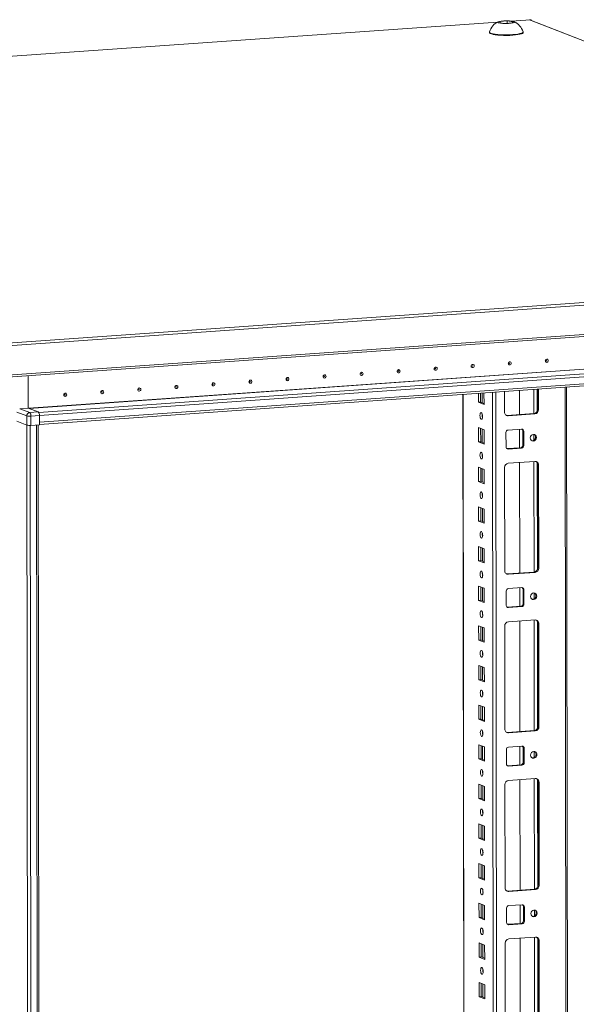
# Model space of a CAD drawing. Units: millimetres. Extents: x -214 to 11367, y -43 to 11583.
# Drawn here: x 6746 to 7092, y 3562 to 4174 of the extents above; entities that cross this region are included whole.
import ezdxf

# ---------------------------------------------------------------- set-up
doc = ezdxf.new("R2010")
doc.units = ezdxf.units.MM

msp = doc.modelspace()

# ---------------------------------------------------------------- linework, layer by layer
at = {"color": 7, "linetype": 'Continuous', "lineweight": 15}
for p, q in [((7043.542, 4172.665), (6377.136, 4125.624)), ((7044.542, 4172.244), (7045.119, 4173.001)), ((7048.223, 4171.788), (7044.542, 4172.244)), ((7045.119, 4173.001), (7049.376, 4173.301)), ((7045.119, 4173.001), (7045.12, 4172.173)), ((7052.48, 4172.089), (7048.223, 4171.788)), ((7049.376, 4173.301), (7053.056, 4172.845)), ((7049.376, 4173.301), (7049.377, 4171.87)), ((7063.988, 4174.108), (7051.786, 4173.247)), ((7053.056, 4172.845), (7052.48, 4172.089)), ((7064.283, 4174.017), (7063.352, 4173.951)), ((7063.352, 4173.951), (7449.423, 4023.155)), ((7449.71, 4023.175), (7063.903, 4173.868)), ((7064.093, 4174.091), (7063.988, 4174.108)), ((7064.283, 4174.017), (7064.093, 4174.091)), ((7064.283, 4173.72), (7064.283, 4174.017)), ((7038.306, 4166.397), (7038.307, 4166.022)), ((7059.307, 4166.047), (7059.306, 4166.422)), ((7450.544, 4023.147), (6715.064, 3971.231)), ((6715.652, 3969.512), (7451.132, 4021.428)), ((6715.194, 3950.008), (7450.674, 4001.924)), ((7451.153, 4003.201), (6715.674, 3951.285)), ((6758.442, 3927.942), (7403.6, 3973.482)), ((7403.605, 3969.241), (6758.447, 3923.701)), ((6758.449, 3922.383), (7403.097, 3967.888)), ((6751.432, 3952.566), (6751.456, 3932.495)), ((7088.641, 2041.711), (7086.378, 3945.531)), ((7021.896, 3940.98), (7024.149, 2045.755)), ((7031.49, 3936.155), (7031.484, 3941.656)), ((7032.866, 3941.754), (7032.873, 3936.253)), ((7034.974, 3941.903), (7034.982, 3934.791)), ((7047.719, 3930.047), (7047.703, 3942.801)), ((7057.064, 3943.462), (7057.082, 3928.51)), ((7068.335, 3931.771), (7068.32, 3944.256)), ((7068.901, 3944.298), (7068.917, 3931.543)), ((6751.456, 3932.495), (6746.156, 3932.121)), ((6757.664, 3930.07), (6751.456, 3932.495)), ((7031.49, 3936.155), (7032.873, 3936.253)), ((7034.982, 3934.791), (7031.49, 3936.155)), ((7032.873, 3936.253), (7034.982, 3935.429)), ((6744.315, 3930.018), (6750.524, 3927.593)), ((6752.365, 3929.696), (6746.156, 3932.121)), ((6750.524, 3927.593), (6750.53, 3921.922)), ((6757.664, 3930.07), (6752.365, 3929.696)), ((6753.143, 3927.42), (6758.442, 3927.794)), ((6753.15, 3921.749), (6753.143, 3927.42)), ((6758.442, 3927.942), (6758.447, 3923.701)), ((6758.442, 3927.794), (6758.449, 3922.123)), ((7049.444, 3927.971), (7066.033, 3929.142)), ((7050.026, 3927.744), (7049.444, 3927.971)), ((7066.615, 3928.915), (7050.026, 3927.744)), ((7066.033, 3929.142), (7066.615, 3928.915)), ((7068.917, 3931.543), (7068.335, 3931.771)), ((6750.53, 3921.922), (6744.322, 3924.347)), ((6750.558, 3921.911), (6744.322, 3924.347)), ((6750.558, 3921.911), (6753.02, 1850.669)), ((6758.449, 3922.123), (6753.15, 3921.749)), ((6760.058, 1851.054), (6757.596, 3922.063)), ((7031.52, 3911.497), (7031.509, 3920.374)), ((7031.509, 3920.374), (7035.001, 3919.01)), ((7032.892, 3919.834), (7032.902, 3911.595)), ((7035.001, 3919.01), (7035.012, 3910.134)), ((7048.666, 3908.413), (7048.655, 3917.29)), ((7050.036, 3918.867), (7058.331, 3919.453)), ((7057.093, 3919.365), (7057.107, 3907.798)), ((7059.133, 3918.298), (7059.715, 3918.071)), ((7059.144, 3909.421), (7059.133, 3918.298)), ((7059.715, 3918.071), (7059.726, 3909.194)), ((7031.52, 3911.497), (7032.902, 3911.595)), ((7035.012, 3910.134), (7031.52, 3911.497)), ((7032.902, 3911.595), (7035.011, 3910.771)), ((7049.468, 3907.259), (7057.763, 3907.844)), ((7058.345, 3907.617), (7057.763, 3907.844)), ((7059.726, 3909.194), (7059.144, 3909.421)), ((7049.226, 3907.264), (7049.468, 3907.259)), ((7050.05, 3907.031), (7049.468, 3907.259)), ((7058.345, 3907.617), (7050.05, 3907.031)), ((7031.549, 3886.84), (7031.538, 3895.717)), ((7031.538, 3895.717), (7035.031, 3894.353)), ((7047.836, 3831.416), (7047.76, 3895.526)), ((7050.061, 3898.155), (7066.651, 3899.326)), ((7057.118, 3898.653), (7057.199, 3829.88)), ((7068.958, 3897.022), (7068.376, 3897.25)), ((7068.452, 3833.14), (7068.376, 3897.25)), ((7068.958, 3897.022), (7069.034, 3832.913)), ((7032.922, 3895.176), (7032.931, 3886.937)), ((7035.031, 3894.353), (7035.041, 3885.476)), ((7031.549, 3886.84), (7032.931, 3886.937)), ((7035.041, 3885.476), (7031.549, 3886.84)), ((7032.931, 3886.937), (7035.04, 3886.114)), ((7031.578, 3862.182), (7031.568, 3871.059)), ((7031.568, 3871.059), (7035.06, 3869.695)), ((7032.951, 3870.519), (7032.961, 3862.28)), ((7035.06, 3869.695), (7035.07, 3860.818)), ((7031.578, 3862.182), (7032.961, 3862.28)), ((7035.07, 3860.818), (7031.578, 3862.182)), ((7032.961, 3862.28), (7035.07, 3861.456)), ((7031.608, 3837.525), (7031.597, 3846.401)), ((7031.597, 3846.401), (7035.089, 3845.037)), ((7032.98, 3845.861), (7032.99, 3837.622)), ((7035.089, 3845.037), (7035.1, 3836.161)), ((7031.608, 3837.525), (7032.99, 3837.622)), ((7035.1, 3836.161), (7031.608, 3837.525)), ((7032.99, 3837.622), (7035.099, 3836.798)), ((7049.561, 3829.34), (7066.151, 3830.512)), ((7050.143, 3829.113), (7049.561, 3829.34)), ((7066.733, 3830.284), (7050.143, 3829.113)), ((7066.151, 3830.512), (7066.733, 3830.284)), ((7069.034, 3832.913), (7068.452, 3833.14)), ((7031.637, 3812.867), (7031.626, 3821.744)), ((7031.626, 3821.744), (7035.118, 3820.38)), ((7033.01, 3821.203), (7033.019, 3812.965)), ((7035.118, 3820.38), (7035.129, 3811.503)), ((7048.783, 3809.783), (7048.773, 3818.659)), ((7050.153, 3820.236), (7058.448, 3820.822)), ((7057.21, 3820.735), (7057.224, 3809.167)), ((7059.25, 3819.667), (7059.833, 3819.44)), ((7059.261, 3810.791), (7059.25, 3819.667)), ((7059.833, 3819.44), (7059.843, 3810.563)), ((7031.637, 3812.867), (7033.019, 3812.965)), ((7035.129, 3811.503), (7031.637, 3812.867)), ((7033.019, 3812.965), (7035.128, 3812.141)), ((7059.843, 3810.563), (7059.261, 3810.791)), ((7049.343, 3808.634), (7049.585, 3808.628)), ((7049.585, 3808.628), (7057.88, 3809.214)), ((7050.167, 3808.401), (7049.585, 3808.628)), ((7058.462, 3808.986), (7050.167, 3808.401)), ((7058.462, 3808.986), (7057.88, 3809.214)), ((7050.178, 3799.524), (7066.768, 3800.695)), ((7057.235, 3800.022), (7057.317, 3731.249)), ((7069.075, 3798.392), (7068.493, 3798.619)), ((7068.569, 3734.509), (7068.493, 3798.619)), ((7069.075, 3798.392), (7069.151, 3734.282)), ((7031.666, 3788.209), (7031.656, 3797.086)), ((7031.656, 3797.086), (7035.148, 3795.722)), ((7033.039, 3796.546), (7033.049, 3788.307)), ((7035.148, 3795.722), (7035.158, 3786.845)), ((7047.953, 3732.786), (7047.877, 3796.896)), ((7031.666, 3788.209), (7033.049, 3788.307)), ((7035.158, 3786.845), (7031.666, 3788.209)), ((7033.049, 3788.307), (7035.158, 3787.483)), ((7031.695, 3763.552), (7031.685, 3772.428)), ((7031.685, 3772.428), (7035.177, 3771.064)), ((7033.068, 3771.888), (7033.078, 3763.649)), ((7035.177, 3771.064), (7035.188, 3762.188)), ((7031.695, 3763.552), (7033.078, 3763.649)), ((7035.188, 3762.188), (7031.695, 3763.552)), ((7033.078, 3763.649), (7035.187, 3762.826)), ((7031.725, 3738.894), (7031.714, 3747.771)), ((7031.714, 3747.771), (7035.206, 3746.407)), ((7033.097, 3747.23), (7033.107, 3738.992)), ((7035.206, 3746.407), (7035.217, 3737.53)), ((7031.725, 3738.894), (7033.107, 3738.992)), ((7035.217, 3737.53), (7031.725, 3738.894)), ((7033.107, 3738.992), (7035.216, 3738.168)), ((7049.678, 3730.71), (7066.268, 3731.881)), ((7050.26, 3730.483), (7049.678, 3730.71)), ((7066.85, 3731.654), (7050.26, 3730.483)), ((7066.268, 3731.881), (7066.85, 3731.654)), ((7069.151, 3734.282), (7068.569, 3734.509)), ((7031.754, 3714.236), (7031.744, 3723.113)), ((7031.744, 3723.113), (7035.236, 3721.749)), ((7033.127, 3722.573), (7033.137, 3714.334)), ((7035.236, 3721.749), (7035.246, 3712.872)), ((7048.9, 3711.152), (7048.89, 3720.029)), ((7050.271, 3721.606), (7058.565, 3722.191)), ((7057.327, 3722.104), (7057.341, 3710.537)), ((7059.368, 3721.037), (7059.95, 3720.809)), ((7059.378, 3712.16), (7059.368, 3721.037)), ((7059.95, 3720.809), (7059.96, 3711.933)), ((7031.754, 3714.236), (7033.137, 3714.334)), ((7035.246, 3712.872), (7031.754, 3714.236)), ((7033.137, 3714.334), (7035.245, 3713.51)), ((7059.96, 3711.933), (7059.378, 3712.16)), ((7049.461, 3710.003), (7049.703, 3709.998)), ((7049.703, 3709.998), (7057.998, 3710.583)), ((7050.285, 3709.77), (7049.703, 3709.998)), ((7058.58, 3710.356), (7050.285, 3709.77)), ((7058.58, 3710.356), (7057.998, 3710.583)), ((7050.295, 3700.893), (7066.885, 3702.064)), ((7057.352, 3701.392), (7057.434, 3632.619)), ((7069.192, 3699.761), (7068.61, 3699.989)), ((7068.686, 3635.879), (7068.61, 3699.989)), ((7069.192, 3699.761), (7069.268, 3635.651)), ((7031.783, 3689.579), (7031.773, 3698.455)), ((7031.773, 3698.455), (7035.265, 3697.091)), ((7033.156, 3697.915), (7033.166, 3689.676)), ((7035.265, 3697.091), (7035.276, 3688.215)), ((7048.07, 3634.155), (7047.994, 3698.265)), ((7031.783, 3689.579), (7033.166, 3689.676)), ((7035.276, 3688.215), (7031.783, 3689.579)), ((7033.166, 3689.676), (7035.275, 3688.853)), ((7031.813, 3664.921), (7031.802, 3673.798)), ((7031.802, 3673.798), (7035.294, 3672.434)), ((7033.185, 3673.258), (7033.195, 3665.019)), ((7035.294, 3672.434), (7035.305, 3663.557)), ((7031.813, 3664.921), (7033.195, 3665.019)), ((7035.305, 3663.557), (7031.813, 3664.921)), ((7033.195, 3665.019), (7035.304, 3664.195)), ((7031.842, 3640.263), (7031.831, 3649.14)), ((7031.831, 3649.14), (7035.324, 3647.776)), ((7033.215, 3648.6), (7033.225, 3640.361)), ((7035.324, 3647.776), (7035.334, 3638.899)), ((7031.842, 3640.263), (7033.225, 3640.361)), ((7035.334, 3638.899), (7031.842, 3640.263)), ((7033.225, 3640.361), (7035.333, 3639.537)), ((7049.795, 3632.079), (7066.385, 3633.25)), ((7066.967, 3633.023), (7050.377, 3631.852)), ((7066.385, 3633.25), (7066.967, 3633.023)), ((7069.268, 3635.651), (7068.686, 3635.879)), ((7050.377, 3631.852), (7049.795, 3632.079)), ((7031.871, 3615.606), (7031.861, 3624.483)), ((7031.861, 3624.483), (7035.353, 3623.119)), ((7033.244, 3623.942), (7033.254, 3615.703)), ((7035.353, 3623.119), (7035.363, 3614.242)), ((7049.018, 3612.521), (7049.007, 3621.398)), ((7050.388, 3622.975), (7058.683, 3623.561)), ((7057.445, 3623.473), (7057.458, 3611.906)), ((7059.485, 3622.406), (7060.067, 3622.179)), ((7059.495, 3613.529), (7059.485, 3622.406)), ((7060.067, 3622.179), (7060.078, 3613.302)), ((7031.871, 3615.606), (7033.254, 3615.703)), ((7035.363, 3614.242), (7031.871, 3615.606)), ((7033.254, 3615.703), (7035.363, 3614.88)), ((7049.578, 3611.373), (7049.82, 3611.367)), ((7049.82, 3611.367), (7058.115, 3611.952)), ((7050.402, 3611.14), (7049.82, 3611.367)), ((7058.697, 3611.725), (7050.402, 3611.14)), ((7058.697, 3611.725), (7058.115, 3611.952)), ((7060.078, 3613.302), (7059.495, 3613.529)), ((7050.412, 3602.263), (7067.002, 3603.434)), ((7057.469, 3602.761), (7057.551, 3533.988)), ((7031.901, 3590.948), (7031.89, 3599.825)), ((7031.89, 3599.825), (7035.382, 3598.461)), ((7033.273, 3599.285), (7033.283, 3591.046)), ((7035.382, 3598.461), (7035.393, 3589.584)), ((7048.187, 3535.525), (7048.111, 3599.634)), ((7069.309, 3601.131), (7068.727, 3601.358)), ((7068.803, 3537.248), (7068.727, 3601.358)), ((7069.309, 3601.131), (7069.385, 3537.021)), ((7031.901, 3590.948), (7033.283, 3591.046)), ((7035.393, 3589.584), (7031.901, 3590.948)), ((7033.283, 3591.046), (7035.392, 3590.222)), ((7031.93, 3566.29), (7031.919, 3575.167)), ((7031.919, 3575.167), (7035.412, 3573.803)), ((7033.303, 3574.627), (7033.312, 3566.388)), ((7035.412, 3573.803), (7035.422, 3564.926)), ((7031.93, 3566.29), (7033.312, 3566.388)), ((7035.422, 3564.926), (7031.93, 3566.29)), ((7033.312, 3566.388), (7035.421, 3565.564))]:
    msp.add_line(p, q, dxfattribs=at)
at = {"color": 8, "linetype": 'Continuous', "lineweight": 15}
for p, q in [((6377.276, 4125.61), (7043.5, 4172.637)), ((7051.927, 4173.232), (7064.093, 4174.091)), ((6751.777, 3932.369), (7396.614, 3977.887)), ((6752.029, 3932.271), (7396.653, 3977.773)), ((7402.977, 3975.303), (6757.981, 3929.774)), ((7085.399, 3945.462), (7087.624, 2073.521)), ((7024.236, 2077.708), (7022.022, 3940.988)), ((7033.88, 3935.859), (7033.873, 3941.825)), ((7040.17, 3942.269), (7042.433, 2038.56)), ((7044.529, 2038.422), (7042.266, 3942.417)), ((7065.954, 3944.089), (7065.972, 3929.138)), ((7068.049, 3944.237), (7068.065, 3930.592)), ((7033.89, 3927.098), (7033.888, 3928.6)), ((6755.116, 1850.53), (6752.654, 3921.726)), ((6756.617, 3921.993), (6759.079, 1850.81)), ((7033.909, 3911.202), (7033.899, 3919.441)), ((7065.987, 3916.149), (7065.992, 3912.46)), ((7033.919, 3902.44), (7033.918, 3903.942)), ((7066.007, 3899.28), (7066.089, 3830.507)), ((7068.104, 3898.39), (7068.183, 3831.962)), ((7033.938, 3886.544), (7033.928, 3894.783)), ((7033.949, 3877.782), (7033.947, 3879.285)), ((7033.968, 3861.887), (7033.958, 3870.125)), ((7033.978, 3853.125), (7033.976, 3854.627)), ((7033.997, 3837.229), (7033.987, 3845.468)), ((7034.007, 3828.467), (7034.006, 3829.969)), ((7034.026, 3812.571), (7034.016, 3820.81)), ((7066.105, 3817.519), (7066.109, 3813.83)), ((7034.037, 3803.81), (7034.035, 3805.312)), ((7066.125, 3800.65), (7066.206, 3731.877)), ((7068.221, 3799.759), (7068.3, 3733.331)), ((7034.056, 3787.914), (7034.046, 3796.152)), ((7034.066, 3779.152), (7034.064, 3780.654)), ((7034.085, 3763.256), (7034.075, 3771.495)), ((7034.095, 3754.494), (7034.093, 3755.997)), ((7034.114, 3738.598), (7034.104, 3746.837)), ((7034.125, 3729.837), (7034.123, 3731.339)), ((7034.143, 3713.941), (7034.134, 3722.18)), ((7066.222, 3718.888), (7066.226, 3715.199)), ((7034.154, 3705.179), (7034.152, 3706.681)), ((7066.242, 3702.019), (7066.324, 3633.246)), ((7068.338, 3701.129), (7068.417, 3634.701)), ((7034.173, 3689.283), (7034.163, 3697.522)), ((7034.183, 3680.521), (7034.181, 3682.024)), ((7034.202, 3664.625), (7034.192, 3672.864)), ((7034.212, 3655.864), (7034.211, 3657.366)), ((7034.231, 3639.968), (7034.222, 3648.207)), ((7034.242, 3631.206), (7034.24, 3632.708)), ((7034.261, 3615.31), (7034.251, 3623.549)), ((7066.339, 3620.258), (7066.343, 3616.569)), ((7034.271, 3606.548), (7034.269, 3608.051)), ((7066.359, 3603.388), (7066.441, 3534.615)), ((7068.455, 3602.498), (7068.534, 3536.07)), ((7034.29, 3590.652), (7034.28, 3598.891)), ((7034.3, 3581.891), (7034.299, 3583.393)), ((7034.319, 3565.995), (7034.309, 3574.234))]:
    msp.add_line(p, q, dxfattribs=at)
at = {"color": 7, "linetype": 'Continuous', "lineweight": 15, "flags": 128}
for points in [[(7043.961, 4172.203), (7043.559, 4172.486), (7043.748, 4172.775), (7044.507, 4173.038), (7045.75, 4173.246), (7047.336, 4173.374), (7049.088, 4173.409), (7050.806, 4173.347), (7052.299, 4173.194), (7053.397, 4172.968), (7053.638, 4172.886), (7054.039, 4172.603), (7053.85, 4172.314), (7053.091, 4172.051), (7051.849, 4171.843), (7050.262, 4171.715), (7048.511, 4171.68), (7046.792, 4171.742), (7045.299, 4171.895), (7044.201, 4172.121), (7043.961, 4172.203)], [(7038.307, 4166.022), (7038.384, 4165.813), (7038.795, 4165.502), (7039.547, 4165.208), (7040.614, 4164.942), (7041.96, 4164.714), (7043.539, 4164.531), (7045.298, 4164.399), (7047.176, 4164.322), (7049.11, 4164.304), (7051.033, 4164.345), (7052.881, 4164.444)], [(7038.324, 4166.496), (7038.384, 4166.188), (7038.794, 4165.876), (7039.546, 4165.583), (7040.613, 4165.317), (7041.96, 4165.089), (7043.539, 4164.906), (7045.298, 4164.774), (7047.176, 4164.697), (7049.11, 4164.679), (7051.033, 4164.72), (7052.881, 4164.818)], [(7052.881, 4164.818), (7054.589, 4164.971), (7056.101, 4165.173), (7057.365, 4165.416), (7058.337, 4165.694), (7058.984, 4165.996), (7059.285, 4166.312), (7059.289, 4166.521)], [(7052.881, 4164.444), (7054.59, 4164.596), (7056.102, 4164.798), (7057.365, 4165.042), (7058.337, 4165.319), (7058.985, 4165.621), (7059.286, 4165.937), (7059.307, 4166.047)], [(7074.028, 3960.936), (7073.675, 3960.986), (7073.376, 3961.179), (7073.176, 3961.485), (7073.105, 3961.857), (7073.175, 3962.24), (7073.374, 3962.574), (7073.673, 3962.809), (7074.026, 3962.909), (7074.378, 3962.858), (7074.678, 3962.666), (7074.878, 3962.36), (7074.948, 3961.987), (7074.879, 3961.605), (7074.679, 3961.271), (7074.381, 3961.036), (7074.028, 3960.936)], [(7004.904, 3956.057), (7004.551, 3956.107), (7004.252, 3956.3), (7004.052, 3956.605), (7003.981, 3956.978), (7004.051, 3957.36), (7004.25, 3957.694), (7004.549, 3957.929), (7004.902, 3958.029), (7005.254, 3957.979), (7005.554, 3957.786), (7005.754, 3957.481), (7005.824, 3957.108), (7005.755, 3956.726), (7005.555, 3956.392), (7005.257, 3956.157), (7004.904, 3956.057)], [(7004.709, 3956.987), (7004.756, 3957), (7004.796, 3957.032), (7004.823, 3957.076), (7004.832, 3957.128), (7004.823, 3957.177), (7004.796, 3957.218), (7004.756, 3957.244), (7004.709, 3957.251), (7004.661, 3957.238), (7004.621, 3957.206), (7004.595, 3957.161), (7004.585, 3957.11), (7004.595, 3957.06), (7004.622, 3957.019), (7004.662, 3956.993), (7004.709, 3956.987)], [(7027.945, 3957.683), (7027.593, 3957.733), (7027.293, 3957.926), (7027.093, 3958.232), (7027.022, 3958.604), (7027.092, 3958.987), (7027.292, 3959.321), (7027.59, 3959.556), (7027.943, 3959.656), (7028.296, 3959.606), (7028.595, 3959.413), (7028.795, 3959.107), (7028.866, 3958.735), (7028.796, 3958.352), (7028.597, 3958.018), (7028.298, 3957.783), (7027.945, 3957.683)], [(7027.75, 3958.613), (7027.798, 3958.626), (7027.838, 3958.658), (7027.864, 3958.703), (7027.874, 3958.754), (7027.864, 3958.804), (7027.837, 3958.845), (7027.797, 3958.871), (7027.75, 3958.877), (7027.703, 3958.864), (7027.663, 3958.833), (7027.636, 3958.788), (7027.627, 3958.737), (7027.636, 3958.687), (7027.663, 3958.646), (7027.703, 3958.62), (7027.75, 3958.613)], [(7050.987, 3959.31), (7050.634, 3959.36), (7050.335, 3959.552), (7050.134, 3959.858), (7050.064, 3960.231), (7050.134, 3960.613), (7050.333, 3960.947), (7050.632, 3961.182), (7050.984, 3961.282), (7051.337, 3961.232), (7051.636, 3961.039), (7051.837, 3960.733), (7051.907, 3960.361), (7051.837, 3959.979), (7051.638, 3959.644), (7051.339, 3959.41), (7050.987, 3959.31)], [(7050.792, 3960.24), (7050.839, 3960.253), (7050.879, 3960.284), (7050.906, 3960.329), (7050.915, 3960.38), (7050.906, 3960.43), (7050.879, 3960.471), (7050.839, 3960.497), (7050.791, 3960.504), (7050.744, 3960.49), (7050.704, 3960.459), (7050.677, 3960.414), (7050.668, 3960.363), (7050.677, 3960.313), (7050.704, 3960.272), (7050.744, 3960.246), (7050.792, 3960.24)], [(7073.833, 3961.866), (7073.88, 3961.879), (7073.92, 3961.911), (7073.947, 3961.956), (7073.956, 3962.007), (7073.947, 3962.057), (7073.92, 3962.098), (7073.88, 3962.124), (7073.833, 3962.13), (7073.785, 3962.117), (7073.745, 3962.085), (7073.719, 3962.041), (7073.709, 3961.989), (7073.719, 3961.94), (7073.746, 3961.899), (7073.786, 3961.873), (7073.833, 3961.866)], [(6912.739, 3949.551), (6912.386, 3949.601), (6912.087, 3949.794), (6911.886, 3950.1), (6911.816, 3950.472), (6911.885, 3950.855), (6912.085, 3951.189), (6912.384, 3951.424), (6912.736, 3951.524), (6913.089, 3951.473), (6913.388, 3951.281), (6913.588, 3950.975), (6913.659, 3950.602), (6913.589, 3950.22), (6913.39, 3949.886), (6913.091, 3949.651), (6912.739, 3949.551)], [(6912.544, 3950.481), (6912.591, 3950.494), (6912.631, 3950.526), (6912.658, 3950.571), (6912.667, 3950.622), (6912.657, 3950.672), (6912.631, 3950.713), (6912.59, 3950.738), (6912.543, 3950.745), (6912.496, 3950.732), (6912.456, 3950.7), (6912.429, 3950.656), (6912.42, 3950.604), (6912.429, 3950.554), (6912.456, 3950.513), (6912.496, 3950.488), (6912.544, 3950.481)], [(6935.78, 3951.177), (6935.427, 3951.228), (6935.128, 3951.42), (6934.928, 3951.726), (6934.857, 3952.099), (6934.927, 3952.481), (6935.126, 3952.815), (6935.425, 3953.05), (6935.778, 3953.15), (6936.13, 3953.1), (6936.43, 3952.907), (6936.63, 3952.601), (6936.7, 3952.229), (6936.631, 3951.846), (6936.431, 3951.512), (6936.133, 3951.277), (6935.78, 3951.177)], [(6935.585, 3952.107), (6935.632, 3952.121), (6935.672, 3952.152), (6935.699, 3952.197), (6935.708, 3952.248), (6935.699, 3952.298), (6935.672, 3952.339), (6935.632, 3952.365), (6935.585, 3952.372), (6935.537, 3952.358), (6935.497, 3952.327), (6935.471, 3952.282), (6935.461, 3952.231), (6935.471, 3952.181), (6935.498, 3952.14), (6935.538, 3952.114), (6935.585, 3952.107)], [(6958.821, 3952.804), (6958.468, 3952.854), (6958.169, 3953.047), (6957.969, 3953.353), (6957.898, 3953.725), (6957.968, 3954.107), (6958.168, 3954.442), (6958.466, 3954.676), (6958.819, 3954.776), (6959.172, 3954.726), (6959.471, 3954.534), (6959.671, 3954.228), (6959.742, 3953.855), (6959.672, 3953.473), (6959.473, 3953.139), (6959.174, 3952.904), (6958.821, 3952.804)], [(6958.626, 3953.734), (6958.673, 3953.747), (6958.714, 3953.779), (6958.74, 3953.823), (6958.75, 3953.875), (6958.74, 3953.925), (6958.713, 3953.966), (6958.673, 3953.991), (6958.626, 3953.998), (6958.579, 3953.985), (6958.539, 3953.953), (6958.512, 3953.908), (6958.503, 3953.857), (6958.512, 3953.807), (6958.539, 3953.766), (6958.579, 3953.74), (6958.626, 3953.734)], [(6981.863, 3954.43), (6981.51, 3954.48), (6981.211, 3954.673), (6981.01, 3954.979), (6980.94, 3955.352), (6981.009, 3955.734), (6981.209, 3956.068), (6981.508, 3956.303), (6981.86, 3956.403), (6982.213, 3956.353), (6982.512, 3956.16), (6982.712, 3955.854), (6982.783, 3955.482), (6982.713, 3955.099), (6982.514, 3954.765), (6982.215, 3954.53), (6981.863, 3954.43)], [(6981.668, 3955.36), (6981.715, 3955.374), (6981.755, 3955.405), (6981.782, 3955.45), (6981.791, 3955.501), (6981.781, 3955.551), (6981.755, 3955.592), (6981.715, 3955.618), (6981.667, 3955.624), (6981.62, 3955.611), (6981.58, 3955.58), (6981.553, 3955.535), (6981.544, 3955.484), (6981.553, 3955.434), (6981.58, 3955.393), (6981.62, 3955.367), (6981.668, 3955.36)], [(6820.573, 3943.045), (6820.22, 3943.095), (6819.921, 3943.288), (6819.721, 3943.594), (6819.65, 3943.966), (6819.72, 3944.349), (6819.919, 3944.683), (6820.218, 3944.918), (6820.571, 3945.018), (6820.924, 3944.968), (6821.223, 3944.775), (6821.423, 3944.469), (6821.494, 3944.097), (6821.424, 3943.714), (6821.225, 3943.38), (6820.926, 3943.145), (6820.573, 3943.045)], [(6843.615, 3944.672), (6843.262, 3944.722), (6842.962, 3944.915), (6842.762, 3945.22), (6842.692, 3945.593), (6842.761, 3945.975), (6842.961, 3946.309), (6843.26, 3946.544), (6843.612, 3946.644), (6843.965, 3946.594), (6844.264, 3946.401), (6844.464, 3946.095), (6844.535, 3945.723), (6844.465, 3945.341), (6844.266, 3945.007), (6843.967, 3944.772), (6843.615, 3944.672)], [(6843.419, 3945.602), (6843.467, 3945.615), (6843.507, 3945.646), (6843.533, 3945.691), (6843.543, 3945.742), (6843.533, 3945.792), (6843.507, 3945.833), (6843.466, 3945.859), (6843.419, 3945.866), (6843.372, 3945.852), (6843.332, 3945.821), (6843.305, 3945.776), (6843.296, 3945.725), (6843.305, 3945.675), (6843.332, 3945.634), (6843.372, 3945.608), (6843.419, 3945.602)], [(6866.656, 3946.298), (6866.303, 3946.348), (6866.004, 3946.541), (6865.804, 3946.847), (6865.733, 3947.219), (6865.803, 3947.602), (6866.002, 3947.936), (6866.301, 3948.171), (6866.654, 3948.271), (6867.006, 3948.22), (6867.306, 3948.028), (6867.506, 3947.722), (6867.576, 3947.349), (6867.507, 3946.967), (6867.307, 3946.633), (6867.008, 3946.398), (6866.656, 3946.298)], [(6866.461, 3947.228), (6866.508, 3947.241), (6866.548, 3947.273), (6866.575, 3947.318), (6866.584, 3947.369), (6866.575, 3947.419), (6866.548, 3947.46), (6866.508, 3947.486), (6866.461, 3947.492), (6866.413, 3947.479), (6866.373, 3947.447), (6866.347, 3947.403), (6866.337, 3947.351), (6866.347, 3947.302), (6866.373, 3947.261), (6866.414, 3947.235), (6866.461, 3947.228)], [(6889.697, 3947.925), (6889.344, 3947.975), (6889.045, 3948.167), (6888.845, 3948.473), (6888.774, 3948.846), (6888.844, 3949.228), (6889.044, 3949.562), (6889.342, 3949.797), (6889.695, 3949.897), (6890.048, 3949.847), (6890.347, 3949.654), (6890.547, 3949.348), (6890.618, 3948.976), (6890.548, 3948.593), (6890.349, 3948.259), (6890.05, 3948.024), (6889.697, 3947.925)], [(6889.502, 3948.854), (6889.549, 3948.868), (6889.589, 3948.899), (6889.616, 3948.944), (6889.626, 3948.995), (6889.616, 3949.045), (6889.589, 3949.086), (6889.549, 3949.112), (6889.502, 3949.119), (6889.455, 3949.105), (6889.415, 3949.074), (6889.388, 3949.029), (6889.379, 3948.978), (6889.388, 3948.928), (6889.415, 3948.887), (6889.455, 3948.861), (6889.502, 3948.854)], [(6774.49, 3939.792), (6774.138, 3939.842), (6773.838, 3940.035), (6773.638, 3940.341), (6773.568, 3940.714), (6773.637, 3941.096), (6773.837, 3941.43), (6774.136, 3941.665), (6774.488, 3941.765), (6774.841, 3941.715), (6775.14, 3941.522), (6775.34, 3941.216), (6775.411, 3940.844), (6775.341, 3940.461), (6775.142, 3940.127), (6774.843, 3939.892), (6774.49, 3939.792)], [(6774.295, 3940.722), (6774.343, 3940.736), (6774.383, 3940.767), (6774.409, 3940.812), (6774.419, 3940.863), (6774.409, 3940.913), (6774.382, 3940.954), (6774.342, 3940.98), (6774.295, 3940.987), (6774.248, 3940.973), (6774.208, 3940.942), (6774.181, 3940.897), (6774.172, 3940.846), (6774.181, 3940.796), (6774.208, 3940.755), (6774.248, 3940.729), (6774.295, 3940.722)], [(6797.532, 3941.419), (6797.179, 3941.469), (6796.88, 3941.662), (6796.68, 3941.967), (6796.609, 3942.34), (6796.679, 3942.722), (6796.878, 3943.056), (6797.177, 3943.291), (6797.529, 3943.391), (6797.882, 3943.341), (6798.182, 3943.148), (6798.382, 3942.843), (6798.452, 3942.47), (6798.383, 3942.088), (6798.183, 3941.754), (6797.884, 3941.519), (6797.532, 3941.419)], [(6797.337, 3942.349), (6797.384, 3942.362), (6797.424, 3942.394), (6797.451, 3942.438), (6797.46, 3942.49), (6797.451, 3942.539), (6797.424, 3942.58), (6797.384, 3942.606), (6797.336, 3942.613), (6797.289, 3942.6), (6797.249, 3942.568), (6797.222, 3942.523), (6797.213, 3942.472), (6797.223, 3942.422), (6797.249, 3942.381), (6797.29, 3942.355), (6797.337, 3942.349)], [(6820.378, 3943.975), (6820.425, 3943.989), (6820.465, 3944.02), (6820.492, 3944.065), (6820.501, 3944.116), (6820.492, 3944.166), (6820.465, 3944.207), (6820.425, 3944.233), (6820.378, 3944.239), (6820.331, 3944.226), (6820.291, 3944.195), (6820.264, 3944.15), (6820.255, 3944.099), (6820.264, 3944.049), (6820.291, 3944.008), (6820.331, 3943.982), (6820.378, 3943.975)], [(7033.248, 3925.511), (7032.936, 3925.791), (7032.671, 3926.343), (7032.494, 3927.084), (7032.431, 3927.901), (7032.492, 3928.669), (7032.668, 3929.272), (7032.932, 3929.618), (7033.243, 3929.654), (7033.555, 3929.374), (7033.82, 3928.822), (7033.998, 3928.081), (7034.061, 3927.264), (7034, 3926.496), (7033.824, 3925.893), (7033.56, 3925.547), (7033.248, 3925.511)], [(7048.831, 3928.017), (7048.994, 3927.987), (7049.444, 3927.971)], [(6750.893, 3921.828), (6750.708, 3921.865), (6750.558, 3921.911)], [(7067.67, 3914.193), (7067.522, 3913.381), (7067.098, 3912.671), (7066.463, 3912.172), (7065.714, 3911.959), (7064.964, 3912.066), (7064.328, 3912.475), (7063.903, 3913.125), (7063.753, 3913.917), (7063.901, 3914.729), (7064.325, 3915.439), (7064.96, 3915.939), (7065.709, 3916.151), (7066.458, 3916.044), (7067.094, 3915.635), (7067.52, 3914.985), (7067.67, 3914.193)], [(7033.278, 3900.854), (7032.966, 3901.133), (7032.701, 3901.686), (7032.523, 3902.426), (7032.46, 3903.243), (7032.521, 3904.012), (7032.697, 3904.615), (7032.961, 3904.96), (7033.273, 3904.996), (7033.585, 3904.717), (7033.85, 3904.165), (7034.027, 3903.424), (7034.09, 3902.607), (7034.029, 3901.838), (7033.853, 3901.235), (7033.589, 3900.89), (7033.278, 3900.854)], [(7033.307, 3876.196), (7032.995, 3876.476), (7032.73, 3877.028), (7032.553, 3877.769), (7032.49, 3878.586), (7032.551, 3879.354), (7032.726, 3879.957), (7032.99, 3880.303), (7033.302, 3880.339), (7033.614, 3880.059), (7033.879, 3879.507), (7034.056, 3878.766), (7034.119, 3877.949), (7034.058, 3877.181), (7033.882, 3876.578), (7033.618, 3876.232), (7033.307, 3876.196)], [(7033.336, 3851.539), (7033.024, 3851.818), (7032.759, 3852.37), (7032.582, 3853.111), (7032.519, 3853.928), (7032.58, 3854.696), (7032.756, 3855.299), (7033.02, 3855.645), (7033.331, 3855.681), (7033.643, 3855.402), (7033.908, 3854.849), (7034.086, 3854.108), (7034.149, 3853.292), (7034.087, 3852.523), (7033.912, 3851.92), (7033.648, 3851.574), (7033.336, 3851.539)], [(7033.365, 3826.881), (7033.053, 3827.16), (7032.789, 3827.713), (7032.611, 3828.454), (7032.548, 3829.27), (7032.609, 3830.039), (7032.785, 3830.642), (7033.049, 3830.987), (7033.361, 3831.023), (7033.673, 3830.744), (7033.937, 3830.192), (7034.115, 3829.451), (7034.178, 3828.634), (7034.117, 3827.865), (7033.941, 3827.262), (7033.677, 3826.917), (7033.365, 3826.881)], [(7048.948, 3829.386), (7049.111, 3829.356), (7049.561, 3829.34)], [(7067.787, 3815.563), (7067.639, 3814.75), (7067.215, 3814.04), (7066.58, 3813.541), (7065.831, 3813.329), (7065.081, 3813.435), (7064.445, 3813.845), (7064.02, 3814.495), (7063.87, 3815.286), (7064.018, 3816.099), (7064.442, 3816.809), (7065.077, 3817.308), (7065.826, 3817.52), (7066.576, 3817.414), (7067.212, 3817.004), (7067.637, 3816.354), (7067.787, 3815.563)], [(7033.395, 3802.223), (7033.083, 3802.503), (7032.818, 3803.055), (7032.64, 3803.796), (7032.577, 3804.613), (7032.639, 3805.381), (7032.814, 3805.984), (7033.078, 3806.33), (7033.39, 3806.366), (7033.702, 3806.086), (7033.967, 3805.534), (7034.144, 3804.793), (7034.207, 3803.976), (7034.146, 3803.208), (7033.97, 3802.605), (7033.706, 3802.259), (7033.395, 3802.223)], [(7033.424, 3777.566), (7033.112, 3777.845), (7032.847, 3778.397), (7032.67, 3779.138), (7032.607, 3779.955), (7032.668, 3780.724), (7032.844, 3781.326), (7033.108, 3781.672), (7033.419, 3781.708), (7033.731, 3781.429), (7033.996, 3780.876), (7034.173, 3780.135), (7034.236, 3779.319), (7034.175, 3778.55), (7034, 3777.947), (7033.736, 3777.601), (7033.424, 3777.566)], [(7033.453, 3752.908), (7033.141, 3753.187), (7032.877, 3753.74), (7032.699, 3754.481), (7032.636, 3755.297), (7032.697, 3756.066), (7032.873, 3756.669), (7033.137, 3757.015), (7033.448, 3757.05), (7033.76, 3756.771), (7034.025, 3756.219), (7034.203, 3755.478), (7034.266, 3754.661), (7034.205, 3753.893), (7034.029, 3753.29), (7033.765, 3752.944), (7033.453, 3752.908)], [(7033.483, 3728.25), (7033.171, 3728.53), (7032.906, 3729.082), (7032.728, 3729.823), (7032.665, 3730.64), (7032.726, 3731.408), (7032.902, 3732.011), (7033.166, 3732.357), (7033.478, 3732.393), (7033.79, 3732.113), (7034.055, 3731.561), (7034.232, 3730.82), (7034.295, 3730.003), (7034.234, 3729.235), (7034.058, 3728.632), (7033.794, 3728.286), (7033.483, 3728.25)], [(7049.065, 3730.755), (7049.228, 3730.726), (7049.678, 3730.71)], [(7067.904, 3716.932), (7067.756, 3716.12), (7067.332, 3715.41), (7066.698, 3714.911), (7065.948, 3714.698), (7065.199, 3714.805), (7064.563, 3715.214), (7064.137, 3715.864), (7063.987, 3716.656), (7064.135, 3717.468), (7064.559, 3718.178), (7065.194, 3718.677), (7065.943, 3718.89), (7066.693, 3718.783), (7067.329, 3718.374), (7067.754, 3717.724), (7067.904, 3716.932)], [(7033.512, 3703.593), (7033.2, 3703.872), (7032.935, 3704.424), (7032.758, 3705.165), (7032.695, 3705.982), (7032.756, 3706.751), (7032.932, 3707.354), (7033.195, 3707.699), (7033.507, 3707.735), (7033.819, 3707.456), (7034.084, 3706.903), (7034.261, 3706.162), (7034.324, 3705.346), (7034.263, 3704.577), (7034.087, 3703.974), (7033.824, 3703.629), (7033.512, 3703.593)], [(7033.541, 3678.935), (7033.229, 3679.214), (7032.964, 3679.767), (7032.787, 3680.508), (7032.724, 3681.325), (7032.785, 3682.093), (7032.961, 3682.696), (7033.225, 3683.042), (7033.536, 3683.078), (7033.848, 3682.798), (7034.113, 3682.246), (7034.291, 3681.505), (7034.354, 3680.688), (7034.293, 3679.92), (7034.117, 3679.317), (7033.853, 3678.971), (7033.541, 3678.935)], [(7033.571, 3654.277), (7033.259, 3654.557), (7032.994, 3655.109), (7032.816, 3655.85), (7032.753, 3656.667), (7032.814, 3657.435), (7032.99, 3658.038), (7033.254, 3658.384), (7033.566, 3658.42), (7033.878, 3658.14), (7034.143, 3657.588), (7034.32, 3656.847), (7034.383, 3656.03), (7034.322, 3655.262), (7034.146, 3654.659), (7033.882, 3654.313), (7033.571, 3654.277)], [(7033.6, 3629.62), (7033.288, 3629.899), (7033.023, 3630.451), (7032.846, 3631.192), (7032.783, 3632.009), (7032.844, 3632.778), (7033.02, 3633.381), (7033.283, 3633.726), (7033.595, 3633.762), (7033.907, 3633.483), (7034.172, 3632.931), (7034.349, 3632.19), (7034.412, 3631.373), (7034.351, 3630.604), (7034.175, 3630.001), (7033.912, 3629.656), (7033.6, 3629.62)], [(7049.182, 3632.125), (7049.346, 3632.095), (7049.795, 3632.079)], [(7068.022, 3618.302), (7067.873, 3617.489), (7067.45, 3616.779), (7066.815, 3616.28), (7066.065, 3616.068), (7065.316, 3616.174), (7064.68, 3616.584), (7064.255, 3617.234), (7064.104, 3618.025), (7064.253, 3618.838), (7064.676, 3619.548), (7065.311, 3620.047), (7066.06, 3620.259), (7066.81, 3620.153), (7067.446, 3619.743), (7067.871, 3619.093), (7068.022, 3618.302)], [(7033.629, 3604.962), (7033.317, 3605.242), (7033.052, 3605.794), (7032.875, 3606.535), (7032.812, 3607.352), (7032.873, 3608.12), (7033.049, 3608.723), (7033.313, 3609.069), (7033.624, 3609.105), (7033.936, 3608.825), (7034.201, 3608.273), (7034.379, 3607.532), (7034.442, 3606.715), (7034.381, 3605.947), (7034.205, 3605.344), (7033.941, 3604.998), (7033.629, 3604.962)], [(7033.659, 3580.304), (7033.347, 3580.584), (7033.082, 3581.136), (7032.904, 3581.877), (7032.841, 3582.694), (7032.902, 3583.462), (7033.078, 3584.065), (7033.342, 3584.411), (7033.654, 3584.447), (7033.966, 3584.167), (7034.23, 3583.615), (7034.408, 3582.874), (7034.471, 3582.057), (7034.41, 3581.289), (7034.234, 3580.686), (7033.97, 3580.34), (7033.659, 3580.304)]]:
    msp.add_lwpolyline(points, dxfattribs=at)
at = {"color": 7, "linetype": 'Continuous', "lineweight": 15}
for centre, radius, start, end in [((7047.953, 4163.689), 9.996, 114.262845, 163.477893), ((7049.374, 4163.383), 10.386, 17.875587, 65.209019), ((7063.444, 4172.688), 1.267, 68.748009, 94.163329), ((6752.598, 3927.634), 2.075, 96.464084, 181.130817), ((6752.347, 3935.292), 7.912, 256.672888, 275.769966), ((6750.45, 3927.77), 2.715, 352.596031, 45.168532), ((6755.75, 3928.144), 2.715, 352.596031, 45.168532), ((6754.767, 3927.98), 3.675, 359.408872, 19.052422), ((7038.937, 3927.984), 5.124, 172.073083, 196.002309), ((7049.922, 3929.947), 2.205, 177.394651, 272.703421), ((7065.741, 3931.719), 2.594, 276.464084, 1.130817), ((7066.323, 3931.492), 2.594, 276.464084, 1.130817), ((6752.354, 3929.621), 7.912, 256.672888, 275.769966), ((7050.211, 3917.321), 1.556, 96.464084, 181.130817), ((7058.393, 3918.131), 1.323, 357.394651, 92.703421), ((7057.734, 3918.327), 1.399, 358.82582, 53.17032), ((7064.944, 3914.342), 2.145, 262.329823, 2.111946), ((7065.128, 3914.47), 1.961, 358.563328, 57.426574), ((7049.988, 3908.353), 1.323, 177.394651, 272.703421), ((7057.588, 3909.391), 1.556, 276.464084, 1.130817), ((7058.17, 3909.163), 1.556, 276.464084, 1.130817), ((7038.966, 3903.327), 5.124, 172.073083, 196.002309), ((7050.353, 3895.577), 2.594, 96.464084, 181.130817), ((7066.755, 3897.123), 2.205, 357.394651, 92.703421), ((7066.072, 3897.308), 2.304, 358.558018, 58.871129), ((7038.996, 3878.669), 5.124, 172.073083, 196.002309), ((7039.025, 3854.011), 5.124, 172.073083, 196.002309), ((7039.054, 3829.354), 5.124, 172.073083, 196.002309), ((7050.039, 3831.316), 2.205, 177.394651, 272.703421), ((7065.859, 3833.089), 2.594, 276.464084, 1.130817), ((7066.441, 3832.861), 2.594, 276.464084, 1.130817), ((7050.329, 3818.69), 1.556, 96.464084, 181.130817), ((7058.511, 3819.5), 1.323, 357.394651, 92.703421), ((7057.851, 3819.696), 1.399, 358.825663, 53.177381), ((7065.245, 3815.839), 1.961, 358.563197, 57.431961), ((7050.105, 3809.722), 1.323, 177.394651, 272.703421), ((7057.705, 3810.76), 1.556, 276.464084, 1.130817), ((7058.287, 3810.533), 1.556, 276.464084, 1.130817), ((7065.061, 3815.711), 2.145, 262.324754, 2.112148), ((7039.083, 3804.696), 5.124, 172.073083, 196.002309), ((7050.47, 3796.947), 2.594, 96.464084, 181.130817), ((7066.872, 3798.492), 2.205, 357.394651, 92.703421), ((7066.19, 3798.677), 2.304, 358.558018, 58.871129), ((7039.113, 3780.039), 5.124, 172.073083, 196.002309), ((7039.142, 3755.381), 5.124, 172.073083, 196.002309), ((7039.171, 3730.723), 5.124, 172.073083, 196.002309), ((7050.156, 3732.685), 2.205, 177.394651, 272.703421), ((7065.976, 3734.458), 2.594, 276.464084, 1.130817), ((7066.558, 3734.231), 2.594, 276.464084, 1.130817), ((7050.446, 3720.06), 1.556, 96.464084, 181.130817), ((7058.628, 3720.87), 1.323, 357.394651, 92.703421), ((7057.967, 3721.065), 1.401, 358.838638, 52.59664), ((7065.362, 3717.209), 1.961, 358.563091, 57.436377), ((7057.822, 3712.129), 1.556, 276.464084, 1.130817), ((7058.404, 3711.902), 1.556, 276.464084, 1.130817), ((7065.178, 3717.08), 2.145, 262.320601, 2.112312), ((7039.201, 3706.066), 5.124, 172.073083, 196.002309), ((7050.222, 3711.092), 1.323, 177.394651, 272.703421), ((7050.587, 3698.316), 2.594, 96.464084, 181.130817), ((7066.989, 3699.862), 2.205, 357.394651, 92.703421), ((7066.307, 3700.047), 2.304, 358.558018, 58.871129), ((7039.23, 3681.408), 5.124, 172.073083, 196.002309), ((7039.259, 3656.75), 5.124, 172.073083, 196.002309), ((7039.289, 3632.093), 5.124, 172.073083, 196.002309), ((7050.273, 3634.055), 2.205, 177.394651, 272.703421), ((7066.093, 3635.828), 2.594, 276.464084, 1.130817), ((7066.675, 3635.6), 2.594, 276.464084, 1.130817), ((7050.563, 3621.429), 1.556, 96.464084, 181.130817), ((7058.745, 3622.239), 1.323, 357.394651, 92.703421), ((7058.086, 3622.435), 1.399, 358.825692, 53.176049), ((7065.48, 3618.578), 1.961, 358.563197, 57.431961), ((7065.296, 3618.45), 2.145, 262.324754, 2.112148), ((7039.318, 3607.435), 5.124, 172.073083, 196.002309), ((7050.339, 3612.461), 1.323, 177.394651, 272.703421), ((7057.94, 3613.499), 1.556, 276.464084, 1.130817), ((7058.522, 3613.271), 1.556, 276.464084, 1.130817), ((7050.704, 3599.686), 2.594, 96.464084, 181.130817), ((7067.106, 3601.231), 2.205, 357.394651, 92.703421), ((7066.424, 3601.416), 2.304, 358.558018, 58.871129), ((7039.347, 3582.777), 5.124, 172.073083, 196.002309)]:
    msp.add_arc(centre, radius, start, end, dxfattribs=at)

doc.saveas('drawing.dxf')
